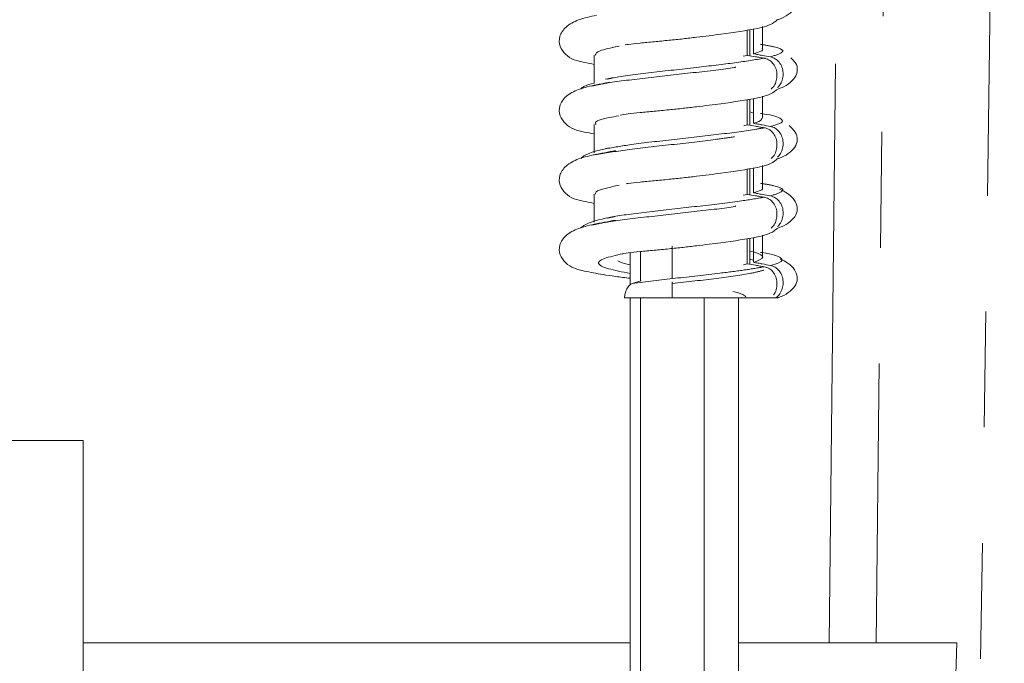
# Model space of a CAD drawing. Units: millimetres. Extents: x 7 to 835, y 10 to 581.
# Drawn here: x 419 to 430, y 460 to 467 of the extents above; entities that cross this region are included whole.
import ezdxf

# ---------------------------------------------------------------- set-up
doc = ezdxf.new("R2010")
doc.units = ezdxf.units.MM
doc.linetypes.add('PHANTOM', pattern=[12.7, 6.35, -1.27, 1.27, -1.27, 1.27, -1.27])

msp = doc.modelspace()

# ---------------------------------------------------------------- linework, layer by layer
at = {"color": 8, "linetype": 'PHANTOM', "lineweight": 0}
for p, q in [((427.834699, 460.648615), (428.149797, 489.111115)), ((428.666316, 489.111115), (428.351218, 460.648615)), ((429.386404, 452.854615), (429.916019, 489.111115)), ((427.00505, 464.847125), (426.96088, 464.85722))]:
    msp.add_line(p, q, dxfattribs=at)
at = {"color": 7, "linetype": 'Continuous', "lineweight": 0}
for p, q in [((426.937664, 467.091831), (426.937664, 467.371117)), ((426.964067, 467.087465), (426.964067, 467.375367)), ((427.00505, 467.381964), (427.00505, 467.110107)), ((427.103789, 467.166117), (427.103789, 467.40881)), ((425.455668, 467.178405), (425.531207, 467.193532)), ((425.256829, 467.095523), (425.256829, 466.786807)), ((426.892444, 467.083214), (426.937664, 467.091831)), ((425.420843, 466.83948), (425.380234, 466.831693)), ((425.422446, 466.839518), (425.392992, 466.830144)), ((426.937664, 466.329394), (426.937664, 466.608679)), ((426.964067, 466.325028), (426.964067, 466.61293)), ((427.00505, 466.619527), (427.00505, 466.34767)), ((427.103789, 466.403679), (427.103789, 466.646373)), ((427.00505, 466.458631), (426.968974, 466.471269)), ((425.256829, 466.333086), (425.256829, 466.02437)), ((426.898352, 466.32058), (426.937664, 466.329394)), ((425.420843, 466.077043), (425.380234, 466.069255)), ((426.937664, 465.566957), (426.937664, 465.846242)), ((426.964067, 465.562591), (426.964067, 465.850492)), ((427.00505, 465.857089), (427.00505, 465.585233)), ((427.103789, 465.641242), (427.103789, 465.883936)), ((425.256829, 465.570648), (425.256829, 465.261932)), ((426.893792, 465.558358), (426.937664, 465.566957)), ((425.420843, 465.314606), (425.380234, 465.306818)), ((426.937664, 464.804519), (426.937664, 465.083805)), ((426.964067, 464.800153), (426.964067, 465.088055)), ((427.00505, 465.094652), (427.00505, 464.822796)), ((427.103789, 464.878805), (427.103789, 465.121499)), ((426.114079, 464.99882), (426.114079, 464.643143)), ((425.653515, 464.927466), (425.653515, 464.577052)), ((425.764829, 464.939887), (425.764829, 464.615403)), ((426.894912, 464.79591), (426.937664, 464.804519)), ((425.774685, 464.618189), (425.675799, 464.590232)), ((426.114079, 464.609065), (426.114079, 464.589232)), ((427.268197, 464.430288), (427.276899, 464.436818)), ((425.653515, 464.432565), (425.653515, 458.368315)), ((425.764829, 464.432565), (425.764829, 458.368315)), ((426.463329, 458.367315), (426.463329, 464.431565)), ((426.839944, 458.368315), (426.839944, 464.431565)), ((427.031479, 464.432565), (427.198259, 464.432565)), ((427.266816, 464.432565), (427.24783, 464.432565)), ((407.584175, 462.868397), (419.649175, 462.868397)), ((419.649175, 455.191615), (419.649175, 462.868397)), ((419.649175, 460.648615), (425.653515, 460.648615)), ((426.839944, 460.648615), (427.834699, 460.648615)), ((427.834699, 460.648615), (428.351218, 460.648615)), ((428.351218, 460.648615), (429.236316, 460.648615)), ((429.005616, 452.854615), (429.236316, 460.648615))]:
    msp.add_line(p, q, dxfattribs=at)
for points, knots in [([(427.26506, 467.48223), (427.270262, 467.483609), (427.319234, 467.496589), (427.391712, 467.54046), (427.467947, 467.611981), (427.492261, 467.690804), (427.483724, 467.758682), (427.444111, 467.797411), (427.433453, 467.807831)], [0, 0, 0, 0, 0.0234391723, 0.220641887, 0.4346931033, 0.6653341341, 0.9099581525, 1, 1, 1, 1]), ([(425.284059, 467.532192), (425.215463, 467.517654), (425.084045, 467.489802), (424.94242, 467.411692), (424.871327, 467.308736), (424.871612, 467.195262), (424.972423, 467.055286), (425.096417, 467.024032), (425.221292, 467.000651), (425.256829, 466.993996)], [0, 0, 0, 0, 0.163989693, 0.314178245, 0.449113306, 0.561781349, 0.660950068, 0.903511454, 1, 1, 1, 1]), ([(425.598164, 467.207272), (425.60874, 467.208951), (425.646657, 467.214973), (425.756818, 467.226455), (425.909714, 467.241958), (426.07346, 467.256881), (426.232762, 467.27326), (426.426418, 467.296437), (426.734483, 467.334361), (426.996519, 467.374752), (427.200346, 467.422636), (427.25472, 467.472708), (427.26506, 467.48223)], [0, 0, 0, 0, 0.034332465, 0.123085089, 0.209133149, 0.289804109, 0.364300484, 0.434364579, 0.569381128, 0.822803542, 0.966303076, 1, 1, 1, 1]), ([(425.268828, 467.095281), (425.274583, 467.111112), (425.286035, 467.142615), (425.43902, 467.174523), (425.515127, 467.190396)], [0, 0, 0, 0, 0.502522167, 1, 1, 1, 1]), ([(427.00505, 467.110107), (427.064811, 467.128036), (427.127226, 467.146761), (427.101333, 467.165703), (427.100232, 467.166508)], [0, 0, 0, 0, 0.957483625, 1, 1, 1, 1]), ([(427.123494, 467.060872), (427.107247, 467.063609), (427.074753, 467.069082), (427.012815, 467.079444), (426.967113, 467.086977), (426.937664, 467.091831)], [0, 0, 0, 0, 0.2623435172, 0.5246870422, 1, 1, 1, 1]), ([(427.00505, 467.110107), (427.021256, 467.107051), (427.053668, 467.10094), (427.115609, 467.089363), (427.161352, 467.080898), (427.190881, 467.075433)], [0, 0, 0, 0, 0.261693465, 0.523386914, 1, 1, 1, 1]), ([(427.198833, 466.722547), (427.210217, 466.73372), (427.235748, 466.758779), (427.258633, 466.814829), (427.266469, 466.879393), (427.255259, 466.943424), (427.226874, 466.99909), (427.184582, 467.040254), (427.147289, 467.056727), (427.126526, 467.060344), (427.123494, 467.060872)], [0, 0, 0, 0, 0.1164303361, 0.2611145874, 0.4052684898, 0.5486862676, 0.6913875832, 0.8335969265, 0.9757059287, 1, 1, 1, 1]), ([(427.190881, 467.075433), (427.208784, 467.070266), (427.24459, 467.059931), (427.288959, 467.018943), (427.319803, 466.964449), (427.333451, 466.900604), (427.328094, 466.835879), (427.306896, 466.778119), (427.281712, 466.751293), (427.270025, 466.738844)], [0, 0, 0, 0, 0.1463633939, 0.2927223687, 0.4391140299, 0.585086276, 0.7303563667, 0.8748714559, 1, 1, 1, 1]), ([(427.26506, 466.719793), (427.270262, 466.721172), (427.319233, 466.734151), (427.391755, 466.778024), (427.467772, 466.849537), (427.492986, 466.928397), (427.480504, 467.002814), (427.432997, 467.047915), (427.415273, 467.064742)], [0, 0, 0, 0, 0.022205806, 0.209031735, 0.411819601, 0.630324326, 0.862076256, 1, 1, 1, 1]), ([(425.284059, 466.769755), (425.215463, 466.755217), (425.084045, 466.727365), (424.94242, 466.649255), (424.871327, 466.546299), (424.871612, 466.432824), (424.972423, 466.292849), (425.096417, 466.261595), (425.221292, 466.238213), (425.256829, 466.231559)], [0, 0, 0, 0, 0.163989693, 0.314178245, 0.449113306, 0.561781349, 0.660950068, 0.903511454, 1, 1, 1, 1]), ([(425.256829, 466.786807), (425.21541, 466.777114), (425.153718, 466.762677), (425.120265, 466.734001), (425.109272, 466.724577)], [0, 0, 0, 0, 0.671378613, 1, 1, 1, 1]), ([(425.425183, 466.797582), (425.407569, 466.794011), (425.349597, 466.782256), (425.28957, 466.7709), (425.247781, 466.762995)], [0, 0, 0, 0, 0.3038252479, 1, 1, 1, 1]), ([(425.54351, 466.4366), (425.569817, 466.440957), (425.622122, 466.449618), (425.755608, 466.463985), (425.910012, 466.479529), (426.073389, 466.494442), (426.232779, 466.510823), (426.426409, 466.534), (426.734489, 466.571924), (426.996518, 466.612315), (427.200346, 466.660199), (427.25472, 466.710271), (427.26506, 466.719793)], [0, 0, 0, 0, 0.085088689, 0.169176407, 0.250701715, 0.327132548, 0.397713337, 0.464094809, 0.592014785, 0.832117123, 0.968074213, 1, 1, 1, 1]), ([(425.278245, 466.332898), (425.272709, 466.339781), (425.251974, 466.365558), (425.349822, 466.397413), (425.489916, 466.422641), (425.526171, 466.429169)], [0, 0, 0, 0, 0.2126192115, 0.7962385948, 1, 1, 1, 1]), ([(427.00505, 466.34767), (427.046029, 466.360955), (427.102993, 466.379423), (427.094621, 466.398431), (427.092272, 466.403765)], [0, 0, 0, 0, 0.719396959, 1, 1, 1, 1]), ([(427.190881, 466.312996), (427.23947, 466.326618), (427.337096, 466.353986), (427.314968, 466.401348), (427.225657, 466.43457), (427.090315, 466.454275), (427.08354, 466.455262)], [0, 0, 0, 0, 0.291241581, 0.585158907, 0.979231156, 1, 1, 1, 1]), ([(427.123494, 466.298435), (427.107247, 466.301172), (427.074753, 466.306644), (427.012815, 466.317007), (426.967113, 466.32454), (426.937664, 466.329394)], [0, 0, 0, 0, 0.2623435172, 0.5246870422, 1, 1, 1, 1]), ([(427.00505, 466.34767), (427.021256, 466.344614), (427.053668, 466.338503), (427.115609, 466.326926), (427.161352, 466.318461), (427.190881, 466.312996)], [0, 0, 0, 0, 0.2616934647, 0.5233869135, 1, 1, 1, 1]), ([(427.198833, 465.960109), (427.210217, 465.971283), (427.235748, 465.996342), (427.258633, 466.052392), (427.266469, 466.116956), (427.255259, 466.180987), (427.226874, 466.236653), (427.184582, 466.277817), (427.147289, 466.29429), (427.126526, 466.297907), (427.123494, 466.298435)], [0, 0, 0, 0, 0.116430336, 0.261114587, 0.40526849, 0.548686268, 0.691387583, 0.833596927, 0.975705929, 1, 1, 1, 1]), ([(427.190881, 466.312996), (427.208784, 466.307829), (427.24459, 466.297494), (427.288959, 466.256506), (427.319803, 466.202012), (427.333451, 466.138167), (427.328094, 466.073442), (427.306896, 466.015682), (427.281712, 465.988855), (427.270025, 465.976406)], [0, 0, 0, 0, 0.146363394, 0.292722369, 0.43911403, 0.585086276, 0.730356367, 0.874871456, 1, 1, 1, 1]), ([(427.26506, 465.957356), (427.270262, 465.958735), (427.319233, 465.971714), (427.39179, 466.015589), (427.467632, 466.087094), (427.493564, 466.165985), (427.477119, 466.247668), (427.420897, 466.299835), (427.395116, 466.323757)], [0, 0, 0, 0, 0.020981705, 0.19750881, 0.389117945, 0.595577545, 0.814554093, 1, 1, 1, 1]), ([(425.422446, 466.077081), (425.316944, 466.054294), (425.190661, 466.027019), (425.120773, 465.971308), (425.109272, 465.96214)], [0, 0, 0, 0, 0.835441164, 1, 1, 1, 1]), ([(425.284059, 466.007317), (425.215463, 465.99278), (425.084045, 465.964928), (424.94242, 465.886817), (424.871327, 465.783861), (424.871612, 465.670387), (424.972423, 465.530412), (425.096417, 465.499158), (425.221292, 465.475776), (425.256829, 465.469122)], [0, 0, 0, 0, 0.163989693, 0.314178245, 0.449113306, 0.561781349, 0.660950068, 0.903511454, 1, 1, 1, 1]), ([(425.49067, 466.048331), (425.451394, 466.040332), (425.371849, 466.024131), (425.289479, 466.008481), (425.247781, 466.000558)], [0, 0, 0, 0, 0.49376245, 1, 1, 1, 1]), ([(425.608621, 465.683973), (425.616041, 465.685136), (425.651229, 465.690653), (425.757202, 465.701591), (425.909619, 465.717081), (426.073482, 465.732008), (426.232756, 465.748385), (426.426421, 465.771563), (426.734481, 465.809487), (426.99652, 465.849878), (427.200346, 465.897762), (427.25472, 465.947834), (427.26506, 465.957356)], [0, 0, 0, 0, 0.023972173, 0.113676991, 0.20064823, 0.282184679, 0.357480298, 0.428296084, 0.564761177, 0.820902466, 0.965941555, 1, 1, 1, 1]), ([(425.267371, 465.570427), (425.271261, 465.586648), (425.277381, 465.612162), (425.397767, 465.638025), (425.441622, 465.647447)], [0, 0, 0, 0, 0.635718404, 1, 1, 1, 1]), ([(425.441622, 465.647447), (425.446897, 465.6499), (425.462211, 465.657024), (425.503866, 465.664147), (425.531172, 465.668816)], [0, 0, 0, 0, 0.3444526104, 1, 1, 1, 1]), ([(427.00505, 465.585233), (427.064351, 465.60292), (427.127085, 465.621631), (427.100535, 465.640577), (427.099082, 465.641614)], [0, 0, 0, 0, 0.945279354, 1, 1, 1, 1]), ([(427.26506, 465.194919), (427.270262, 465.196298), (427.319231, 465.209276), (427.391863, 465.253171), (427.467339, 465.324577), (427.494773, 465.403875), (427.471159, 465.489325), (427.402926, 465.571254), (427.322246, 465.609556), (427.290256, 465.624743)], [0, 0, 0, 0, 0.0176474644, 0.1661223266, 0.3272825059, 0.5009332355, 0.685111823, 0.8751465916, 1, 1, 1, 1]), ([(427.123494, 465.535998), (427.107247, 465.538734), (427.074753, 465.544207), (427.012815, 465.55457), (426.967113, 465.562103), (426.937664, 465.566957)], [0, 0, 0, 0, 0.262343517, 0.524687042, 1, 1, 1, 1]), ([(427.00505, 465.585233), (427.021256, 465.582177), (427.053668, 465.576065), (427.115609, 465.564489), (427.161352, 465.556023), (427.190881, 465.550559)], [0, 0, 0, 0, 0.261693465, 0.523386914, 1, 1, 1, 1]), ([(427.198833, 465.197672), (427.210217, 465.208846), (427.235748, 465.233905), (427.258633, 465.289954), (427.266469, 465.354519), (427.255259, 465.41855), (427.226874, 465.474216), (427.184582, 465.515379), (427.147289, 465.531853), (427.126526, 465.53547), (427.123494, 465.535998)], [0, 0, 0, 0, 0.116430336, 0.261114587, 0.40526849, 0.548686268, 0.691387583, 0.833596927, 0.975705929, 1, 1, 1, 1]), ([(427.190881, 465.550559), (427.208784, 465.545391), (427.24459, 465.535057), (427.288959, 465.494069), (427.319803, 465.439574), (427.333451, 465.37573), (427.328094, 465.311005), (427.306896, 465.253245), (427.281712, 465.226418), (427.270025, 465.213969)], [0, 0, 0, 0, 0.1463633939, 0.2927223687, 0.4391140299, 0.585086276, 0.7303563667, 0.8748714559, 1, 1, 1, 1]), ([(425.422446, 465.314644), (425.316944, 465.291857), (425.190661, 465.264581), (425.120773, 465.208871), (425.109272, 465.199703)], [0, 0, 0, 0, 0.835441164, 1, 1, 1, 1]), ([(425.284059, 465.24488), (425.215462, 465.230342), (425.084041, 465.20249), (424.942436, 465.124381), (424.871279, 465.021421), (424.871751, 464.907959), (424.971694, 464.767928), (425.128527, 464.730717), (425.316417, 464.692765), (425.48884, 464.667514), (425.598511, 464.654049), (425.653515, 464.647296)], [0, 0, 0, 0, 0.125839137, 0.241087829, 0.344631602, 0.431088556, 0.507186667, 0.693318581, 0.836500791, 0.917999354, 1, 1, 1, 1]), ([(425.49067, 465.285894), (425.451394, 465.277895), (425.371849, 465.261694), (425.289479, 465.246044), (425.247781, 465.238121)], [0, 0, 0, 0, 0.49376245, 1, 1, 1, 1]), ([(425.54351, 464.911726), (425.569817, 464.916082), (425.622122, 464.924744), (425.755608, 464.93911), (425.910012, 464.954654), (426.073389, 464.969568), (426.232779, 464.985949), (426.426409, 465.009126), (426.734489, 465.04705), (426.996518, 465.087441), (427.200346, 465.135324), (427.25472, 465.185397), (427.26506, 465.194919)], [0, 0, 0, 0, 0.085088689, 0.169176407, 0.250701715, 0.327132548, 0.397713337, 0.464094809, 0.592014785, 0.832117123, 0.968074213, 1, 1, 1, 1]), ([(425.653515, 464.699588), (425.564694, 464.717149), (425.380792, 464.753509), (425.280331, 464.80815), (425.333742, 464.862796), (425.495311, 464.899186), (425.572665, 464.916608)], [0, 0, 0, 0, 0.242245286, 0.501564869, 0.761366989, 1, 1, 1, 1]), ([(427.00505, 464.822796), (427.029882, 464.831477), (427.107971, 464.858778), (427.128165, 464.900442), (427.016015, 464.932631), (426.968974, 464.946133)], [0, 0, 0, 0, 0.213025949, 0.66990304, 1, 1, 1, 1]), ([(427.190881, 464.788121), (427.225821, 464.797421), (427.330809, 464.825365), (427.327798, 464.872844), (427.220979, 464.910773), (427.086233, 464.930262), (427.080847, 464.931041)], [0, 0, 0, 0, 0.1966465325, 0.5908714093, 0.9836472052, 1, 1, 1, 1]), ([(425.653515, 464.796298), (425.630371, 464.800583), (425.556775, 464.814209), (425.533998, 464.82791), (425.518384, 464.837302)], [0, 0, 0, 0, 0.314466634, 1, 1, 1, 1]), ([(427.123494, 464.773561), (427.107247, 464.776297), (427.074753, 464.78177), (427.012815, 464.792132), (426.967113, 464.799666), (426.937664, 464.804519)], [0, 0, 0, 0, 0.2623435172, 0.5246870422, 1, 1, 1, 1]), ([(427.00505, 464.822796), (427.021256, 464.81974), (427.053668, 464.813628), (427.115609, 464.802052), (427.161352, 464.793586), (427.190881, 464.788121)], [0, 0, 0, 0, 0.261693465, 0.523386914, 1, 1, 1, 1]), ([(427.225917, 464.466946), (427.229361, 464.470969), (427.245801, 464.490173), (427.260609, 464.53792), (427.266063, 464.602284), (427.251842, 464.665702), (427.221013, 464.719079), (427.176849, 464.759016), (427.141351, 464.768693), (427.123494, 464.773561)], [0, 0, 0, 0, 0.042599053, 0.203349403, 0.363615921, 0.523050981, 0.681713937, 0.839887193, 1, 1, 1, 1]), ([(427.190881, 464.788121), (427.208784, 464.782954), (427.244591, 464.772618), (427.288955, 464.731638), (427.319818, 464.677115), (427.333396, 464.613376), (427.328298, 464.548259), (427.30518, 464.489335), (427.274939, 464.451853), (427.25369, 464.436735), (427.24783, 464.432565)], [0, 0, 0, 0, 0.136328012, 0.272651908, 0.409006249, 0.544969932, 0.680279603, 0.814886039, 0.948940987, 1, 1, 1, 1]), ([(427.266693, 464.432929), (427.271342, 464.434166), (427.319722, 464.447029), (427.391829, 464.490763), (427.467342, 464.562129), (427.494802, 464.641452), (427.471031, 464.726841), (427.40472, 464.807306), (427.326857, 464.844461), (427.297541, 464.85845)], [0, 0, 0, 0, 0.015975531, 0.166248081, 0.329359538, 0.505112777, 0.691521342, 0.883856993, 1, 1, 1, 1]), ([(425.675799, 464.590232), (425.664678, 464.585255), (425.642436, 464.575303), (425.61496, 464.535033), (425.596591, 464.485504), (425.591803, 464.448616), (425.58972, 464.432565)], [0, 0, 0, 0, 0.2652350477, 0.5304700955, 0.7957051432, 1, 1, 1, 1]), ([(426.114079, 464.589232), (426.114079, 464.584255), (426.114079, 464.574303), (426.114079, 464.534033), (426.114079, 464.484504), (426.114079, 464.447616), (426.114079, 464.431565)], [0, 0, 0, 0, 0.2652350477, 0.5304700955, 0.7957051432, 1, 1, 1, 1]), ([(426.920623, 464.444327), (426.91411, 464.452826), (426.899101, 464.472412), (426.822041, 464.492341), (426.77842, 464.503622)], [0, 0, 0, 0, 0.4339331578, 1, 1, 1, 1]), ([(427.16033, 464.432565), (427.12897, 464.432565), (427.042286, 464.432565), (426.814822, 464.432565), (426.488169, 464.432565), (426.106441, 464.432565), (425.798104, 464.432565), (425.637977, 464.432565), (425.58972, 464.432565)], [0, 0, 0, 0, 0.09871178, 0.272855152, 0.475871057, 0.687541758, 0.905835213, 1, 1, 1, 1]), ([(427.267183, 464.431565), (427.266812, 464.431565), (427.263085, 464.431565), (427.171355, 464.431565), (426.971571, 464.431565), (426.659154, 464.431565), (426.355752, 464.431565), (426.170045, 464.431565), (426.114079, 464.431565)], [0, 0, 0, 0, 0.020932143, 0.210103791, 0.430639622, 0.660577144, 0.897708952, 1, 1, 1, 1])]:
    msp.add_open_spline(points, degree=3, knots=knots, dxfattribs=at)
at = {"color": 8, "linetype": 'PHANTOM', "lineweight": 0}
for points, knots in [([(427.190881, 467.075433), (427.248289, 467.09371), (427.363319, 467.130332), (427.298441, 467.176982), (427.135692, 467.2053), (427.079881, 467.215011)], [0, 0, 0, 0, 0.395632206, 0.792746771, 1, 1, 1, 1]), ([(425.404101, 466.83292), (425.42455, 466.837833), (425.523006, 466.861487), (425.882178, 466.903598), (426.361138, 466.958022), (426.821302, 467.011123), (427.023016, 467.044331), (427.123494, 467.060872)], [0, 0, 0, 0, 0.064591474, 0.310989375, 0.55808939, 0.779873708, 1, 1, 1, 1]), ([(425.227491, 466.754407), (425.282621, 466.766407), (425.424882, 466.797372), (425.848478, 466.846648), (426.342066, 466.902618), (426.695936, 466.94134), (426.805114, 466.961462), (426.81159, 466.962655)], [0, 0, 0, 0, 0.171251699, 0.441902273, 0.712026179, 0.982919805, 1, 1, 1, 1]), ([(425.381332, 466.066969), (425.468741, 466.082616), (425.661907, 466.117195), (426.134304, 466.170681), (426.637888, 466.22663), (426.966525, 466.269219), (427.095462, 466.293218), (427.123494, 466.298435)], [0, 0, 0, 0, 0.201794492, 0.445942519, 0.689092302, 0.93240462, 1, 1, 1, 1]), ([(425.268675, 466.003548), (425.378333, 466.021014), (425.60559, 466.057213), (426.100813, 466.112925), (426.542717, 466.161236), (426.73155, 466.190248), (426.798508, 466.200535)], [0, 0, 0, 0, 0.267903731, 0.555208735, 0.842283014, 1, 1, 1, 1]), ([(427.190881, 465.550559), (427.248355, 465.568908), (427.36435, 465.605942), (427.297838, 465.65251), (427.134318, 465.680728), (427.080647, 465.68999)], [0, 0, 0, 0, 0.39750527, 0.802246758, 1, 1, 1, 1]), ([(425.405309, 465.308123), (425.427735, 465.313435), (425.529332, 465.337499), (425.892645, 465.380008), (426.390074, 465.436308), (426.844743, 465.489212), (427.039435, 465.521889), (427.123494, 465.535998)], [0, 0, 0, 0, 0.069824281, 0.31631535, 0.563435076, 0.811511311, 1, 1, 1, 1]), ([(425.2266, 465.229472), (425.284508, 465.2419), (425.430798, 465.273296), (425.859949, 465.323047), (426.351344, 465.379031), (426.706057, 465.417243), (426.808532, 465.436961), (426.812545, 465.437734)], [0, 0, 0, 0, 0.177367441, 0.448074541, 0.718173792, 0.988961913, 1, 1, 1, 1]), ([(425.675799, 464.590232), (425.829631, 464.609214), (426.13662, 464.647094), (426.588514, 464.696064), (426.920372, 464.738636), (427.055909, 464.76194), (427.123494, 464.773561)], [0, 0, 0, 0, 0.307616186, 0.6138853688, 0.8074656873, 1, 1, 1, 1]), ([(426.114079, 464.589232), (426.280459, 464.608209), (426.612491, 464.64608), (426.963602, 464.694622), (427.076424, 464.724748), (427.118987, 464.736113)], [0, 0, 0, 0, 0.384799395, 0.767913815, 1, 1, 1, 1])]:
    msp.add_open_spline(points, degree=3, knots=knots, dxfattribs=at)

doc.saveas('drawing.dxf')
